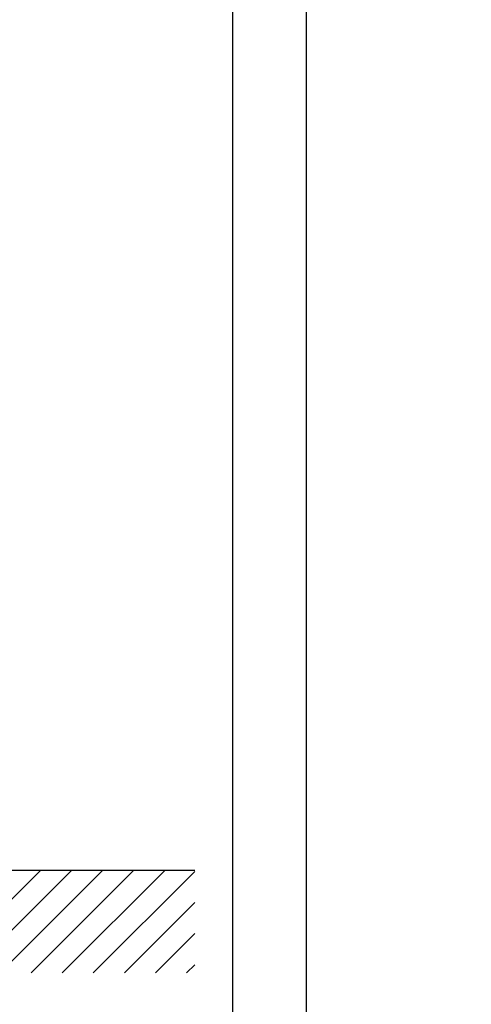
# Model space of a CAD drawing. Extents: x 0 to 8991, y -3414 to 4455.
# Drawn here: x 2742 to 3384, y 1655 to 3055 of the extents above; entities that cross this region are included whole.
import ezdxf

# ---------------------------------------------------------------- set-up
doc = ezdxf.new("R2010")
doc.units = 0
doc.header["$LTSCALE"] = 5
doc.layers.get('0').update_dxf_attribs({"linetype": 'CONTINUOUS'})
doc.layers.get('DEFPOINTS').update_dxf_attribs({"linetype": 'CONTINUOUS'})
for name, color, linetype in [('4', 3, 'CONTINUOUS'), ('6', 2, 'CONTINUOUS'), ('8', 1, 'CONTINUOUS')]:
    doc.layers.add(name, color=color, linetype=linetype)

# ---------------------------------------------------------------- blocks, each defined once
blk = doc.blocks.new('*X54')
at = {"layer": '8', "linetype": 'CONTINUOUS'}
for p, q in [((2626.1, 1700), (2772.2, 1846.1)), ((2670.3, 1700), (2816.4, 1846.1)), ((2714.5, 1700), (2860.6, 1846.1)), ((2758.6, 1700), (2904.8, 1846.1)), ((2802.8, 1700), (2949, 1846.1)), ((2847, 1700), (2991.3, 1844.3)), ((2891.2, 1700), (2991.3, 1800.1)), ((2935.4, 1700), (2991.3, 1755.9)), ((2979.6, 1700), (2991.3, 1711.7))]:
    blk.add_line(p, q, dxfattribs=at)

msp = doc.modelspace()

# ---------------------------------------------------------------- linework, layer by layer
msp.add_line((802.96, 1846.14), (2991.31, 1846.14))
at = {"layer": '4'}
msp.add_line((3150, 0), (3150, 4455), dxfattribs=at)
at = {"layer": '6', "linetype": 'CONTINUOUS'}
msp.add_line((3045, 3949.64), (3045, 510), dxfattribs=at)
at = {"layer": 'DEFPOINTS', "color": 0, "linetype": 'BYBLOCK'}
for p in [(2980.87, 2566.21), (2985.52, 2556.24), (3020.65, 2558.99), (3349.54, 2147.21), (3349.54, 2147.21), (3384.3, 2147.21)]:
    msp.add_point(p, dxfattribs=at)

# ---------------------------------------------------------------- block references
at = {"layer": '8', "linetype": 'CONTINUOUS'}
msp.add_blockref('*X54', (0, 0), dxfattribs=at)

doc.saveas('drawing.dxf')
